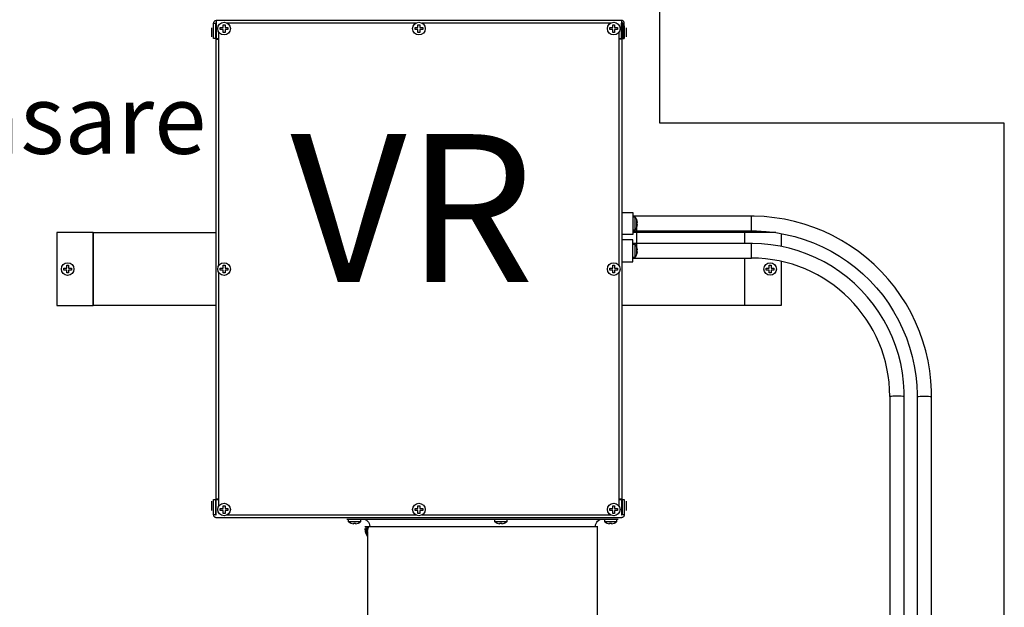
# Model space of a CAD drawing. Units: millimetres. Extents: x 0 to 2067, y 0 to 192.
# Drawn here: x 1841 to 1861, y 98 to 110 of the extents above; entities that cross this region are included whole.
import ezdxf

# ---------------------------------------------------------------- set-up
doc = ezdxf.new("R2010")
doc.units = ezdxf.units.MM
for name, color, linetype in [('PDF11_Geometry', 7, 'Continuous'), ('PDF11_Text', 7, 'Continuous'), ('RAPORTTI', 7, 'Continuous')]:
    doc.layers.add(name, color=color, linetype=linetype)
doc.styles.add('PDF ArialMT', font='arial.ttf')
doc.styles.add('PDF ProximaNova', font='arial.ttf')

msp = doc.modelspace()

# ---------------------------------------------------------------- linework, layer by layer
at = {"layer": 'PDF11_Geometry', "color": 7}
for points in [[(1844.814, 110.018), (1844.851, 110.018), (1844.851, 109.704), (1844.814, 109.704), (1844.814, 110.018), (1844.815, 110.029), (1844.818, 110.039), (1844.823, 110.048), (1844.83, 110.057), (1844.838, 110.064), (1844.848, 110.069), (1844.858, 110.072), (1844.869, 110.073)], [(1853.097, 110.036), (1853.101, 110.036), (1853.104, 110.035), (1853.108, 110.033), (1853.11, 110.031), (1853.113, 110.028), (1853.114, 110.025), (1853.115, 110.021), (1853.116, 110.018), (1853.116, 109.704), (1853.153, 109.704), (1853.153, 110.018), (1853.152, 110.029), (1853.148, 110.039), (1853.143, 110.048), (1853.136, 110.057), (1853.128, 110.064), (1853.118, 110.069), (1853.108, 110.072), (1853.097, 110.073), (1844.869, 110.073), (1844.869, 110.072), (1844.869, 110.069), (1844.869, 110.064), (1844.869, 110.057), (1844.869, 110.048), (1844.869, 110.039), (1844.869, 110.029), (1844.869, 110.018), (1844.86, 110.018), (1844.86, 109.694), (1844.861, 109.694), (1844.864, 109.694), (1844.869, 109.694), (1844.876, 109.694), (1844.885, 109.694), (1844.894, 109.694), (1844.905, 109.694), (1844.916, 109.694)], [(1844.869, 110.018), (1844.869, 109.704), (1844.916, 109.704)], [(1848.92, 110.018), (1845.089, 110.018)], [(1852.877, 110.018), (1849.047, 110.018)], [(1853.097, 110.073), (1853.097, 110.072), (1853.097, 110.069), (1853.097, 110.064), (1853.097, 110.057), (1853.097, 110.048), (1853.097, 110.039), (1853.097, 110.029), (1853.097, 110.018), (1853.107, 110.018), (1853.107, 109.694), (1853.105, 109.694), (1853.102, 109.694), (1853.097, 109.694), (1853.09, 109.694), (1853.082, 109.694), (1853.072, 109.694), (1853.062, 109.694), (1853.051, 109.694)], [(1853.051, 109.704), (1853.097, 109.704), (1853.097, 110.018)], [(1844.768, 109.925), (1844.768, 109.918), (1844.768, 109.898), (1844.768, 109.868), (1844.768, 109.833), (1844.768, 109.797), (1844.768, 109.768), (1844.768, 109.747), (1844.768, 109.74)], [(1844.804, 109.962), (1844.804, 109.962), (1844.804, 109.951), (1844.804, 109.928), (1844.804, 109.894), (1844.804, 109.854), (1844.804, 109.812), (1844.804, 109.771), (1844.804, 109.738), (1844.804, 109.714), (1844.804, 109.704), (1844.804, 109.704)], [(1844.916, 109.844), (1844.916, 105.089)], [(1853.051, 105.089), (1853.051, 109.844)], [(1853.162, 109.704), (1853.162, 109.704), (1853.162, 109.714), (1853.162, 109.738), (1853.162, 109.771), (1853.162, 109.812), (1853.162, 109.854), (1853.162, 109.894), (1853.162, 109.928), (1853.162, 109.951), (1853.162, 109.962), (1853.162, 109.962)], [(1853.199, 109.74), (1853.199, 109.747), (1853.199, 109.768), (1853.199, 109.797), (1853.199, 109.833), (1853.199, 109.868), (1853.199, 109.898), (1853.199, 109.918), (1853.199, 109.925)], [(1844.86, 109.694), (1844.86, 100.357)], [(1853.107, 109.694), (1853.107, 100.357)], [(1853.107, 106.172), (1853.217, 106.172), (1853.328, 106.172), (1853.328, 106.164), (1853.328, 106.142), (1853.328, 106.107), (1853.328, 106.061), (1853.328, 106.007), (1853.328, 105.95), (1853.328, 105.893), (1853.328, 105.839), (1853.328, 105.793), (1853.328, 105.758), (1853.328, 105.736), (1853.328, 105.728), (1853.217, 105.728), (1853.107, 105.728)], [(1859.398, 83.366), (1859.398, 102.439), (1859.397, 102.55), (1859.384, 102.756), (1859.36, 102.961), (1859.325, 103.165), (1859.278, 103.366), (1859.22, 103.564), (1859.151, 103.759), (1859.071, 103.95), (1858.981, 104.136), (1858.88, 104.316), (1858.768, 104.49), (1858.648, 104.658), (1858.518, 104.819), (1858.379, 104.972), (1858.231, 105.117), (1858.076, 105.254), (1857.914, 105.381), (1857.744, 105.499), (1857.567, 105.608), (1857.386, 105.706), (1857.198, 105.794), (1857.006, 105.871), (1856.811, 105.937), (1856.611, 105.992), (1856.409, 106.036), (1856.205, 106.068), (1855.999, 106.089), (1855.793, 106.097), (1855.737, 106.098), (1853.328, 106.098)], [(1853.408, 106.028), (1853.406, 106.035), (1853.402, 106.041), (1853.399, 106.048), (1853.395, 106.054), (1853.391, 106.06), (1853.387, 106.066), (1853.383, 106.072), (1853.379, 106.078), (1853.328, 106.078)], [(1853.379, 105.822), (1853.379, 105.826), (1853.379, 105.843), (1853.379, 105.871), (1853.379, 105.908), (1853.379, 105.95), (1853.379, 105.991), (1853.379, 106.028), (1853.379, 106.057), (1853.379, 106.074), (1853.379, 106.078)], [(1853.408, 105.872), (1853.411, 105.879), (1853.413, 105.886), (1853.415, 105.894), (1853.418, 105.901), (1853.419, 105.908), (1853.42, 105.915), (1853.422, 105.923), (1853.423, 105.931), (1853.408, 105.931), (1853.408, 105.935), (1853.408, 105.94), (1853.409, 105.945), (1853.409, 105.95), (1853.409, 105.955), (1853.408, 105.96), (1853.408, 105.965), (1853.408, 105.969), (1853.423, 105.969), (1853.422, 105.977), (1853.42, 105.984), (1853.419, 105.992), (1853.418, 105.999), (1853.415, 106.006), (1853.413, 106.013), (1853.411, 106.021), (1853.408, 106.028)], [(1853.408, 105.318), (1853.408, 106.028)], [(1855.737, 105.802), (1855.737, 105.803), (1855.737, 105.814), (1855.737, 105.837), (1855.737, 105.87), (1855.737, 105.911), (1855.737, 105.954), (1855.737, 105.998), (1855.737, 106.037), (1855.737, 106.068), (1855.737, 106.089), (1855.737, 106.098), (1855.737, 106.098)], [(1853.328, 105.822), (1853.379, 105.822), (1853.383, 105.828), (1853.387, 105.834), (1853.391, 105.84), (1853.396, 105.846), (1853.399, 105.852), (1853.402, 105.859), (1853.406, 105.865), (1853.409, 105.872)], [(1853.328, 105.802), (1855.737, 105.802), (1855.839, 105.8), (1856.037, 105.789), (1856.234, 105.765), (1856.429, 105.73), (1856.622, 105.684), (1856.811, 105.626), (1856.997, 105.557), (1857.179, 105.478), (1857.356, 105.387), (1857.527, 105.287), (1857.691, 105.177), (1857.849, 105.057), (1858, 104.928), (1858.142, 104.791), (1858.277, 104.645), (1858.403, 104.492), (1858.519, 104.331), (1858.626, 104.164), (1858.723, 103.991), (1858.809, 103.813), (1858.884, 103.63), (1858.949, 103.442), (1859.002, 103.252), (1859.045, 103.058), (1859.076, 102.862), (1859.095, 102.665), (1859.102, 102.477), (1859.102, 102.439), (1859.102, 83.366)], [(1842.368, 105.765), (1842.367, 105.765), (1842.367, 105.765), (1842.367, 105.765), (1842.367, 105.765), (1841.628, 105.765), (1841.628, 104.286), (1842.367, 104.286), (1842.367, 104.286), (1842.367, 104.286), (1842.367, 104.286), (1842.368, 104.286)], [(1842.367, 105.765), (1842.367, 104.286)], [(1844.86, 104.286), (1842.368, 104.286), (1842.368, 105.765), (1844.86, 105.765)], [(1853.107, 105.173), (1853.217, 105.173), (1853.328, 105.173), (1853.328, 105.181), (1853.328, 105.203), (1853.328, 105.238), (1853.328, 105.284), (1853.328, 105.338), (1853.328, 105.395), (1853.328, 105.453), (1853.328, 105.506), (1853.328, 105.552), (1853.328, 105.587), (1853.328, 105.61), (1853.328, 105.617), (1853.217, 105.617), (1853.107, 105.617)], [(1855.599, 105.765), (1853.328, 105.765)], [(1855.599, 105.765), (1855.599, 105.544)], [(1856.234, 105.765), (1855.599, 105.765), (1855.599, 105.765), (1855.599, 105.765), (1855.599, 105.765)], [(1855.6, 105.765), (1855.6, 105.544)], [(1856.339, 105.746), (1856.339, 105.484)], [(1858.843, 83.107), (1858.843, 102.439), (1858.842, 102.541), (1858.829, 102.731), (1858.806, 102.92), (1858.771, 103.107), (1858.724, 103.292), (1858.666, 103.473), (1858.597, 103.651), (1858.517, 103.823), (1858.427, 103.991), (1858.327, 104.153), (1858.217, 104.308), (1858.098, 104.457), (1857.969, 104.598), (1857.833, 104.73), (1857.688, 104.854), (1857.536, 104.97), (1857.378, 105.075), (1857.213, 105.171), (1857.043, 105.256), (1856.867, 105.33), (1856.688, 105.394), (1856.505, 105.447), (1856.319, 105.488), (1856.131, 105.518), (1855.941, 105.537), (1855.761, 105.543), (1855.737, 105.544), (1853.328, 105.544)], [(1853.408, 105.473), (1853.406, 105.48), (1853.402, 105.487), (1853.399, 105.493), (1853.395, 105.499), (1853.391, 105.505), (1853.387, 105.511), (1853.383, 105.517), (1853.379, 105.523), (1853.328, 105.523)], [(1853.379, 105.268), (1853.379, 105.272), (1853.379, 105.288), (1853.379, 105.317), (1853.379, 105.354), (1853.379, 105.395), (1853.379, 105.437), (1853.379, 105.474), (1853.379, 105.502), (1853.379, 105.519), (1853.379, 105.523)], [(1853.408, 105.318), (1853.411, 105.324), (1853.413, 105.332), (1853.415, 105.339), (1853.418, 105.346), (1853.419, 105.354), (1853.42, 105.361), (1853.422, 105.368), (1853.423, 105.376), (1853.408, 105.376), (1853.408, 105.381), (1853.408, 105.386), (1853.409, 105.39), (1853.409, 105.395), (1853.409, 105.4), (1853.408, 105.405), (1853.408, 105.41), (1853.408, 105.415), (1853.423, 105.415), (1853.422, 105.422), (1853.42, 105.43), (1853.419, 105.437), (1853.418, 105.444), (1853.415, 105.452), (1853.413, 105.459), (1853.411, 105.466), (1853.408, 105.473)], [(1853.328, 105.268), (1853.379, 105.268), (1853.383, 105.273), (1853.387, 105.279), (1853.391, 105.285), (1853.396, 105.292), (1853.399, 105.298), (1853.402, 105.304), (1853.406, 105.311), (1853.409, 105.317)], [(1853.328, 105.248), (1855.737, 105.248)], [(1855.599, 105.248), (1855.599, 104.286)], [(1855.6, 105.248), (1855.6, 104.286)], [(1856.339, 105.182), (1856.339, 104.286), (1855.599, 104.286), (1855.599, 104.286), (1855.599, 104.286), (1855.599, 104.286), (1853.107, 104.286)], [(1844.916, 104.963), (1844.916, 100.207)], [(1853.051, 100.207), (1853.051, 104.963)], [(1858.547, 102.439), (1858.547, 83.301)], [(1859.102, 102.439), (1859.103, 102.439), (1859.113, 102.44), (1859.134, 102.441), (1859.167, 102.442), (1859.207, 102.443), (1859.25, 102.443), (1859.294, 102.443), (1859.333, 102.442), (1859.366, 102.441), (1859.388, 102.44), (1859.398, 102.439), (1859.398, 102.439)], [(1844.768, 100.311), (1844.768, 100.304), (1844.768, 100.284), (1844.768, 100.253), (1844.768, 100.218), (1844.768, 100.183), (1844.768, 100.153), (1844.768, 100.133), (1844.768, 100.126)], [(1844.804, 100.347), (1844.804, 100.347), (1844.804, 100.337), (1844.804, 100.313), (1844.804, 100.28), (1844.804, 100.239), (1844.804, 100.197), (1844.804, 100.157), (1844.804, 100.123), (1844.804, 100.1), (1844.804, 100.089), (1844.804, 100.088)], [(1844.916, 100.357), (1844.905, 100.357), (1844.894, 100.357), (1844.885, 100.357), (1844.876, 100.357), (1844.869, 100.357), (1844.864, 100.357), (1844.861, 100.357), (1844.86, 100.357), (1844.86, 100.033), (1844.869, 100.033), (1844.869, 100.347), (1844.916, 100.347)], [(1853.051, 100.347), (1853.097, 100.347), (1853.097, 100.033), (1853.107, 100.033), (1853.107, 100.357), (1853.105, 100.357), (1853.102, 100.357), (1853.097, 100.357), (1853.09, 100.357), (1853.082, 100.357), (1853.072, 100.357), (1853.062, 100.357), (1853.051, 100.357)], [(1853.162, 100.088), (1853.162, 100.089), (1853.162, 100.1), (1853.162, 100.123), (1853.162, 100.157), (1853.162, 100.197), (1853.162, 100.239), (1853.162, 100.28), (1853.162, 100.313), (1853.162, 100.337), (1853.162, 100.347), (1853.162, 100.347)], [(1853.199, 100.126), (1853.199, 100.133), (1853.199, 100.153), (1853.199, 100.183), (1853.199, 100.218), (1853.199, 100.253), (1853.199, 100.284), (1853.199, 100.304), (1853.199, 100.311)], [(1853.153, 100.033), (1853.152, 100.022), (1853.148, 100.012), (1853.143, 100.002), (1853.136, 99.994), (1853.128, 99.987), (1853.118, 99.982), (1853.108, 99.979), (1853.097, 99.978), (1844.869, 99.978), (1844.858, 99.979), (1844.848, 99.982), (1844.838, 99.987), (1844.83, 99.994), (1844.823, 100.002), (1844.818, 100.012), (1844.815, 100.022), (1844.814, 100.033)], [(1845.089, 100.033), (1848.92, 100.033)], [(1849.047, 100.033), (1852.877, 100.033)], [(1847.522, 99.95), (1847.528, 99.95), (1847.548, 99.95), (1847.58, 99.95), (1847.624, 99.95), (1847.682, 99.95), (1847.751, 99.95), (1847.832, 99.95), (1847.926, 99.95), (1848.03, 99.95), (1848.145, 99.95), (1848.27, 99.95), (1848.405, 99.95), (1848.548, 99.95), (1848.7, 99.95), (1848.859, 99.95), (1849.025, 99.95), (1849.197, 99.95), (1849.374, 99.95), (1849.555, 99.95), (1849.74, 99.95), (1849.927, 99.95), (1850.116, 99.95), (1850.306, 99.95), (1850.495, 99.95), (1850.684, 99.95), (1850.87, 99.95), (1851.054, 99.95), (1851.234, 99.95), (1851.41, 99.95), (1851.58, 99.95), (1851.744, 99.95), (1851.901, 99.95), (1852.05, 99.95), (1852.191, 99.95), (1852.323, 99.95), (1852.446, 99.95), (1852.557, 99.95), (1852.658, 99.95), (1852.748, 99.95), (1852.826, 99.95), (1852.892, 99.95), (1852.946, 99.95), (1852.987, 99.95), (1853.015, 99.95), (1853.03, 99.95), (1853.033, 99.95)], [(1847.55, 99.95), (1847.55, 99.9), (1847.556, 99.895), (1847.562, 99.891), (1847.568, 99.887), (1847.575, 99.883), (1847.581, 99.879), (1847.587, 99.876), (1847.594, 99.872), (1847.601, 99.869)], [(1847.55, 99.9), (1847.558, 99.9), (1847.577, 99.9), (1847.608, 99.9), (1847.647, 99.9), (1847.689, 99.9), (1847.729, 99.9), (1847.765, 99.9), (1847.79, 99.9), (1847.804, 99.9), (1847.806, 99.9)], [(1847.601, 99.869), (1847.601, 99.87), (1847.601, 99.87), (1847.601, 99.87), (1847.659, 99.855), (1847.659, 99.857), (1847.659, 99.858), (1847.659, 99.859), (1847.659, 99.861), (1847.659, 99.863), (1847.659, 99.865), (1847.659, 99.868), (1847.659, 99.87), (1847.698, 99.87), (1847.698, 99.868), (1847.698, 99.865), (1847.698, 99.863), (1847.698, 99.861), (1847.698, 99.859), (1847.698, 99.858), (1847.698, 99.857), (1847.698, 99.855), (1847.756, 99.87), (1847.756, 99.87), (1847.756, 99.87), (1847.756, 99.869)], [(1847.756, 99.869), (1847.763, 99.872), (1847.769, 99.876), (1847.776, 99.879), (1847.782, 99.883), (1847.788, 99.887), (1847.794, 99.891), (1847.8, 99.895), (1847.805, 99.9), (1847.805, 99.95)], [(1847.837, 99.95), (1847.866, 99.947), (1847.894, 99.939), (1847.919, 99.925), (1847.941, 99.907), (1847.96, 99.884), (1847.973, 99.859), (1847.982, 99.831), (1847.985, 99.802)], [(1847.888, 99.802), (1847.892, 99.802), (1847.901, 99.802), (1847.919, 99.802), (1847.927, 99.802), (1847.934, 99.802), (1847.946, 99.802), (1847.957, 99.802), (1847.962, 99.802), (1847.965, 99.802), (1847.996, 99.802), (1848.041, 99.802), (1848.097, 99.802), (1848.166, 99.802), (1848.246, 99.802), (1848.338, 99.802), (1848.44, 99.802), (1848.553, 99.802), (1848.675, 99.802), (1848.806, 99.802), (1848.945, 99.802), (1849.092, 99.802), (1849.245, 99.802), (1849.404, 99.802), (1849.568, 99.802), (1849.736, 99.802), (1849.907, 99.802), (1850.079, 99.802), (1850.253, 99.802), (1850.427, 99.802), (1850.601, 99.802), (1850.772, 99.802), (1850.94, 99.802), (1851.105, 99.802), (1851.266, 99.802), (1851.421, 99.802), (1851.57, 99.802), (1851.711, 99.802), (1851.844, 99.802), (1851.969, 99.802), (1852.085, 99.802), (1852.19, 99.802), (1852.284, 99.802), (1852.368, 99.802), (1852.44, 99.802), (1852.5, 99.802), (1852.548, 99.802), (1852.583, 99.802), (1852.605, 99.802), (1852.614, 99.802), (1852.615, 99.802)], [(1847.94, 99.609), (1847.928, 99.629), (1847.907, 99.727), (1847.919, 99.801), (1847.919, 99.802)], [(1847.938, 99.674), (1847.929, 99.714), (1847.944, 99.795), (1847.946, 99.802)], [(1847.94, 99.695), (1847.958, 99.785), (1847.965, 99.802)], [(1850.52, 99.95), (1850.52, 99.9), (1850.526, 99.895), (1850.532, 99.891), (1850.538, 99.887), (1850.544, 99.883), (1850.55, 99.879), (1850.556, 99.876), (1850.563, 99.872), (1850.57, 99.869)], [(1850.52, 99.9), (1850.527, 99.9), (1850.547, 99.9), (1850.578, 99.9), (1850.616, 99.9), (1850.658, 99.9), (1850.699, 99.9), (1850.734, 99.9), (1850.76, 99.9), (1850.773, 99.9), (1850.775, 99.9)], [(1850.57, 99.869), (1850.57, 99.87), (1850.57, 99.87), (1850.57, 99.87), (1850.628, 99.855), (1850.628, 99.857), (1850.628, 99.858), (1850.628, 99.859), (1850.628, 99.861), (1850.628, 99.863), (1850.628, 99.865), (1850.628, 99.868), (1850.628, 99.87), (1850.667, 99.87), (1850.667, 99.868), (1850.667, 99.865), (1850.667, 99.863), (1850.667, 99.861), (1850.667, 99.859), (1850.667, 99.858), (1850.667, 99.857), (1850.667, 99.855), (1850.725, 99.87), (1850.725, 99.87), (1850.725, 99.87), (1850.725, 99.869)], [(1850.725, 99.869), (1850.732, 99.872), (1850.738, 99.876), (1850.745, 99.879), (1850.751, 99.883), (1850.757, 99.887), (1850.763, 99.891), (1850.769, 99.895), (1850.775, 99.9), (1850.775, 99.95)], [(1852.57, 99.802), (1852.573, 99.831), (1852.582, 99.859), (1852.595, 99.884), (1852.614, 99.907), (1852.636, 99.925), (1852.662, 99.939), (1852.69, 99.947), (1852.718, 99.95)], [(1852.75, 99.95), (1852.75, 99.9), (1852.755, 99.895), (1852.761, 99.891), (1852.767, 99.887), (1852.773, 99.883), (1852.779, 99.879), (1852.786, 99.876), (1852.793, 99.872), (1852.799, 99.869)], [(1852.75, 99.9), (1852.756, 99.9), (1852.777, 99.9), (1852.807, 99.9), (1852.846, 99.9), (1852.887, 99.9), (1852.928, 99.9), (1852.963, 99.9), (1852.989, 99.9), (1853.003, 99.9), (1853.005, 99.9)], [(1852.799, 99.869), (1852.799, 99.87), (1852.799, 99.87), (1852.799, 99.87), (1852.858, 99.855), (1852.858, 99.857), (1852.858, 99.858), (1852.858, 99.859), (1852.858, 99.861), (1852.858, 99.863), (1852.858, 99.865), (1852.858, 99.868), (1852.858, 99.87), (1852.896, 99.87), (1852.896, 99.868), (1852.896, 99.865), (1852.896, 99.863), (1852.896, 99.861), (1852.896, 99.859), (1852.896, 99.858), (1852.896, 99.857), (1852.896, 99.855), (1852.955, 99.87), (1852.955, 99.87), (1852.955, 99.87), (1852.955, 99.869)], [(1852.955, 99.869), (1852.961, 99.872), (1852.968, 99.876), (1852.974, 99.879), (1852.981, 99.883), (1852.987, 99.887), (1852.993, 99.891), (1852.999, 99.895), (1853.005, 99.9), (1853.005, 99.95)], [(1847.885, 99.761), (1847.893, 99.7), (1847.907, 99.655), (1847.923, 99.621), (1847.94, 99.592)]]:
    msp.add_lwpolyline(points, dxfattribs=at)
for points in [[(1845.046, 109.829), (1845.007, 109.829), (1845.007, 109.836), (1845.007, 109.843), (1845.007, 109.85), (1845.007, 109.858), (1845.007, 109.865), (1845.007, 109.872), (1845.007, 109.88), (1845.007, 109.887), (1844.949, 109.887), (1844.949, 109.892), (1844.949, 109.897), (1844.949, 109.902), (1844.949, 109.907), (1844.949, 109.912), (1844.949, 109.916), (1844.949, 109.921), (1844.949, 109.926), (1845.007, 109.926), (1845.007, 109.934), (1845.007, 109.941), (1845.007, 109.948), (1845.007, 109.956), (1845.007, 109.963), (1845.007, 109.97), (1845.007, 109.977), (1845.007, 109.985), (1845.046, 109.985), (1845.046, 109.977), (1845.046, 109.97), (1845.046, 109.963), (1845.046, 109.956), (1845.046, 109.948), (1845.046, 109.941), (1845.046, 109.934), (1845.046, 109.926), (1845.104, 109.926), (1845.104, 109.921), (1845.104, 109.916), (1845.104, 109.912), (1845.104, 109.907), (1845.104, 109.902), (1845.104, 109.897), (1845.104, 109.892), (1845.104, 109.887), (1845.046, 109.887), (1845.046, 109.88), (1845.046, 109.872), (1845.046, 109.865), (1845.046, 109.858), (1845.046, 109.85), (1845.046, 109.843), (1845.046, 109.836)], [(1849.003, 109.829), (1848.964, 109.829), (1848.964, 109.836), (1848.964, 109.843), (1848.964, 109.85), (1848.964, 109.858), (1848.964, 109.865), (1848.964, 109.872), (1848.964, 109.88), (1848.964, 109.887), (1848.906, 109.887), (1848.906, 109.892), (1848.906, 109.897), (1848.906, 109.902), (1848.906, 109.907), (1848.906, 109.912), (1848.906, 109.916), (1848.906, 109.921), (1848.906, 109.926), (1848.964, 109.926), (1848.964, 109.934), (1848.964, 109.941), (1848.964, 109.948), (1848.964, 109.956), (1848.964, 109.963), (1848.964, 109.97), (1848.964, 109.977), (1848.964, 109.985), (1849.003, 109.985), (1849.003, 109.977), (1849.003, 109.97), (1849.003, 109.963), (1849.003, 109.956), (1849.003, 109.948), (1849.003, 109.941), (1849.003, 109.934), (1849.003, 109.926), (1849.061, 109.926), (1849.061, 109.921), (1849.061, 109.916), (1849.061, 109.912), (1849.061, 109.907), (1849.061, 109.902), (1849.061, 109.897), (1849.061, 109.892), (1849.061, 109.887), (1849.003, 109.887), (1849.003, 109.88), (1849.003, 109.872), (1849.003, 109.865), (1849.003, 109.858), (1849.003, 109.85), (1849.003, 109.843), (1849.003, 109.836)], [(1852.959, 109.926), (1853.018, 109.926), (1853.018, 109.921), (1853.018, 109.916), (1853.018, 109.912), (1853.018, 109.907), (1853.018, 109.902), (1853.018, 109.897), (1853.018, 109.892), (1853.018, 109.887), (1852.959, 109.887), (1852.959, 109.88), (1852.959, 109.872), (1852.959, 109.865), (1852.959, 109.858), (1852.959, 109.85), (1852.959, 109.843), (1852.959, 109.836), (1852.959, 109.829), (1852.92, 109.829), (1852.92, 109.836), (1852.92, 109.843), (1852.92, 109.85), (1852.92, 109.858), (1852.92, 109.865), (1852.92, 109.872), (1852.92, 109.88), (1852.92, 109.887), (1852.863, 109.887), (1852.863, 109.892), (1852.863, 109.897), (1852.863, 109.902), (1852.863, 109.907), (1852.863, 109.912), (1852.863, 109.916), (1852.863, 109.921), (1852.863, 109.926), (1852.92, 109.926), (1852.92, 109.934), (1852.92, 109.941), (1852.92, 109.948), (1852.92, 109.956), (1852.92, 109.963), (1852.92, 109.97), (1852.92, 109.977), (1852.92, 109.985), (1852.959, 109.985), (1852.959, 109.977), (1852.959, 109.97), (1852.959, 109.963), (1852.959, 109.956), (1852.959, 109.948), (1852.959, 109.941), (1852.959, 109.934)], [(1841.869, 104.948), (1841.83, 104.948), (1841.83, 104.955), (1841.83, 104.962), (1841.83, 104.969), (1841.83, 104.976), (1841.83, 104.984), (1841.83, 104.991), (1841.83, 104.998), (1841.83, 105.006), (1841.772, 105.006), (1841.772, 105.011), (1841.772, 105.016), (1841.772, 105.021), (1841.772, 105.025), (1841.772, 105.03), (1841.772, 105.035), (1841.772, 105.04), (1841.772, 105.045), (1841.83, 105.045), (1841.83, 105.052), (1841.83, 105.06), (1841.83, 105.067), (1841.83, 105.075), (1841.83, 105.082), (1841.83, 105.089), (1841.83, 105.096), (1841.83, 105.103), (1841.869, 105.103), (1841.869, 105.096), (1841.869, 105.089), (1841.869, 105.082), (1841.869, 105.075), (1841.869, 105.067), (1841.869, 105.06), (1841.869, 105.052), (1841.869, 105.045), (1841.927, 105.045), (1841.927, 105.04), (1841.927, 105.035), (1841.927, 105.03), (1841.927, 105.025), (1841.927, 105.021), (1841.927, 105.016), (1841.927, 105.011), (1841.927, 105.006), (1841.869, 105.006), (1841.869, 104.998), (1841.869, 104.991), (1841.869, 104.984), (1841.869, 104.976), (1841.869, 104.969), (1841.869, 104.962), (1841.869, 104.955)], [(1845.046, 104.948), (1845.007, 104.948), (1845.007, 104.955), (1845.007, 104.962), (1845.007, 104.969), (1845.007, 104.976), (1845.007, 104.984), (1845.007, 104.991), (1845.007, 104.998), (1845.007, 105.006), (1844.949, 105.006), (1844.949, 105.011), (1844.949, 105.016), (1844.949, 105.021), (1844.949, 105.025), (1844.949, 105.03), (1844.949, 105.035), (1844.949, 105.04), (1844.949, 105.045), (1845.007, 105.045), (1845.007, 105.052), (1845.007, 105.06), (1845.007, 105.067), (1845.007, 105.075), (1845.007, 105.082), (1845.007, 105.089), (1845.007, 105.096), (1845.007, 105.103), (1845.046, 105.103), (1845.046, 105.096), (1845.046, 105.089), (1845.046, 105.082), (1845.046, 105.075), (1845.046, 105.067), (1845.046, 105.06), (1845.046, 105.052), (1845.046, 105.045), (1845.104, 105.045), (1845.104, 105.04), (1845.104, 105.035), (1845.104, 105.03), (1845.104, 105.025), (1845.104, 105.021), (1845.104, 105.016), (1845.104, 105.011), (1845.104, 105.006), (1845.046, 105.006), (1845.046, 104.998), (1845.046, 104.991), (1845.046, 104.984), (1845.046, 104.976), (1845.046, 104.969), (1845.046, 104.962), (1845.046, 104.955)], [(1852.959, 104.948), (1852.92, 104.948), (1852.92, 104.955), (1852.92, 104.962), (1852.92, 104.969), (1852.92, 104.976), (1852.92, 104.984), (1852.92, 104.991), (1852.92, 104.998), (1852.92, 105.006), (1852.863, 105.006), (1852.863, 105.011), (1852.863, 105.016), (1852.863, 105.021), (1852.863, 105.025), (1852.863, 105.03), (1852.863, 105.035), (1852.863, 105.04), (1852.863, 105.045), (1852.92, 105.045), (1852.92, 105.052), (1852.92, 105.06), (1852.92, 105.067), (1852.92, 105.075), (1852.92, 105.082), (1852.92, 105.089), (1852.92, 105.096), (1852.92, 105.103), (1852.959, 105.103), (1852.959, 105.096), (1852.959, 105.089), (1852.959, 105.082), (1852.959, 105.075), (1852.959, 105.067), (1852.959, 105.06), (1852.959, 105.052), (1852.959, 105.045), (1853.018, 105.045), (1853.018, 105.04), (1853.018, 105.035), (1853.018, 105.03), (1853.018, 105.025), (1853.018, 105.021), (1853.018, 105.016), (1853.018, 105.011), (1853.018, 105.006), (1852.959, 105.006), (1852.959, 104.998), (1852.959, 104.991), (1852.959, 104.984), (1852.959, 104.976), (1852.959, 104.969), (1852.959, 104.962), (1852.959, 104.955)], [(1856.137, 104.948), (1856.098, 104.948), (1856.098, 104.955), (1856.098, 104.962), (1856.098, 104.969), (1856.098, 104.976), (1856.098, 104.984), (1856.098, 104.991), (1856.098, 104.998), (1856.098, 105.006), (1856.039, 105.006), (1856.039, 105.011), (1856.039, 105.016), (1856.039, 105.021), (1856.039, 105.025), (1856.039, 105.03), (1856.039, 105.035), (1856.039, 105.04), (1856.039, 105.045), (1856.098, 105.045), (1856.098, 105.052), (1856.098, 105.06), (1856.098, 105.067), (1856.098, 105.075), (1856.098, 105.082), (1856.098, 105.089), (1856.098, 105.096), (1856.098, 105.103), (1856.137, 105.103), (1856.137, 105.096), (1856.137, 105.089), (1856.137, 105.082), (1856.137, 105.075), (1856.137, 105.067), (1856.137, 105.06), (1856.137, 105.052), (1856.137, 105.045), (1856.195, 105.045), (1856.195, 105.04), (1856.195, 105.035), (1856.195, 105.03), (1856.195, 105.025), (1856.195, 105.021), (1856.195, 105.016), (1856.195, 105.011), (1856.195, 105.006), (1856.137, 105.006), (1856.137, 104.998), (1856.137, 104.991), (1856.137, 104.984), (1856.137, 104.976), (1856.137, 104.969), (1856.137, 104.962), (1856.137, 104.955)], [(1844.851, 100.033), (1844.814, 100.033), (1844.814, 100.347), (1844.851, 100.347)], [(1845.046, 100.066), (1845.007, 100.066), (1845.007, 100.073), (1845.007, 100.081), (1845.007, 100.088), (1845.007, 100.095), (1845.007, 100.103), (1845.007, 100.11), (1845.007, 100.117), (1845.007, 100.125), (1844.949, 100.125), (1844.949, 100.13), (1844.949, 100.134), (1844.949, 100.139), (1844.949, 100.144), (1844.949, 100.149), (1844.949, 100.154), (1844.949, 100.159), (1844.949, 100.163), (1845.007, 100.163), (1845.007, 100.171), (1845.007, 100.178), (1845.007, 100.186), (1845.007, 100.193), (1845.007, 100.2), (1845.007, 100.207), (1845.007, 100.215), (1845.007, 100.222), (1845.046, 100.222), (1845.046, 100.215), (1845.046, 100.207), (1845.046, 100.2), (1845.046, 100.193), (1845.046, 100.186), (1845.046, 100.178), (1845.046, 100.171), (1845.046, 100.163), (1845.104, 100.163), (1845.104, 100.159), (1845.104, 100.154), (1845.104, 100.149), (1845.104, 100.144), (1845.104, 100.139), (1845.104, 100.134), (1845.104, 100.13), (1845.104, 100.125), (1845.046, 100.125), (1845.046, 100.117), (1845.046, 100.11), (1845.046, 100.103), (1845.046, 100.095), (1845.046, 100.088), (1845.046, 100.081), (1845.046, 100.073)], [(1849.003, 100.066), (1848.964, 100.066), (1848.964, 100.073), (1848.964, 100.081), (1848.964, 100.088), (1848.964, 100.095), (1848.964, 100.103), (1848.964, 100.11), (1848.964, 100.117), (1848.964, 100.125), (1848.906, 100.125), (1848.906, 100.13), (1848.906, 100.134), (1848.906, 100.139), (1848.906, 100.144), (1848.906, 100.149), (1848.906, 100.154), (1848.906, 100.159), (1848.906, 100.163), (1848.964, 100.163), (1848.964, 100.171), (1848.964, 100.178), (1848.964, 100.186), (1848.964, 100.193), (1848.964, 100.2), (1848.964, 100.207), (1848.964, 100.215), (1848.964, 100.222), (1849.003, 100.222), (1849.003, 100.215), (1849.003, 100.207), (1849.003, 100.2), (1849.003, 100.193), (1849.003, 100.186), (1849.003, 100.178), (1849.003, 100.171), (1849.003, 100.163), (1849.061, 100.163), (1849.061, 100.159), (1849.061, 100.154), (1849.061, 100.149), (1849.061, 100.144), (1849.061, 100.139), (1849.061, 100.134), (1849.061, 100.13), (1849.061, 100.125), (1849.003, 100.125), (1849.003, 100.117), (1849.003, 100.11), (1849.003, 100.103), (1849.003, 100.095), (1849.003, 100.088), (1849.003, 100.081), (1849.003, 100.073)], [(1852.959, 100.163), (1853.018, 100.163), (1853.018, 100.159), (1853.018, 100.154), (1853.018, 100.149), (1853.018, 100.144), (1853.018, 100.139), (1853.018, 100.134), (1853.018, 100.13), (1853.018, 100.125), (1852.959, 100.125), (1852.959, 100.117), (1852.959, 100.11), (1852.959, 100.103), (1852.959, 100.095), (1852.959, 100.088), (1852.959, 100.081), (1852.959, 100.073), (1852.959, 100.066), (1852.92, 100.066), (1852.92, 100.073), (1852.92, 100.081), (1852.92, 100.088), (1852.92, 100.095), (1852.92, 100.103), (1852.92, 100.11), (1852.92, 100.117), (1852.92, 100.125), (1852.863, 100.125), (1852.863, 100.13), (1852.863, 100.134), (1852.863, 100.139), (1852.863, 100.144), (1852.863, 100.149), (1852.863, 100.154), (1852.863, 100.159), (1852.863, 100.163), (1852.92, 100.163), (1852.92, 100.171), (1852.92, 100.178), (1852.92, 100.186), (1852.92, 100.193), (1852.92, 100.2), (1852.92, 100.207), (1852.92, 100.215), (1852.92, 100.222), (1852.959, 100.222), (1852.959, 100.215), (1852.959, 100.207), (1852.959, 100.2), (1852.959, 100.193), (1852.959, 100.186), (1852.959, 100.178), (1852.959, 100.171)], [(1853.153, 100.033), (1853.116, 100.033), (1853.116, 100.347), (1853.153, 100.347)]]:
    msp.add_lwpolyline(points, close=True, dxfattribs=at)
msp.add_lwpolyline([(1858.843, 102.439), (1858.843, 102.439), (1858.833, 102.44), (1858.811, 102.441), (1858.779, 102.442), (1858.739, 102.443), (1858.696, 102.443), (1858.652, 102.443), (1858.612, 102.442), (1858.58, 102.441), (1858.558, 102.44), (1858.548, 102.439), (1858.547, 102.439, 0.414073), (1855.737, 105.248), (1855.737, 105.248), (1855.737, 105.259), (1855.737, 105.283), (1855.737, 105.316), (1855.737, 105.356), (1855.737, 105.4), (1855.737, 105.444), (1855.737, 105.482), (1855.737, 105.514), (1855.737, 105.535), (1855.737, 105.543), (1855.737, 105.544)], format="xyb", dxfattribs=at)
at = {"layer": 'PDF11_Geometry', "color": 7, "ltscale": 1.498125}
msp.add_lwpolyline([(1852.614, 85.897), (1852.614, 99.802)], dxfattribs=at)
at = {"layer": 'PDF11_Geometry', "color": 7, "ltscale": 1.493472}
msp.add_lwpolyline([(1847.94, 99.695), (1847.94, 86.182)], dxfattribs=at)
at = {"layer": 'PDF11_Geometry', "color": 7}
for centre, radius in [((1845.027, 109.907), 0.128), ((1848.983, 109.907), 0.128), ((1852.94, 109.907), 0.128), ((1841.849, 105.025), 0.128), ((1845.027, 105.025), 0.128), ((1852.94, 105.025), 0.128), ((1856.117, 105.025), 0.127), ((1845.027, 100.144), 0.128), ((1848.983, 100.144), 0.128), ((1852.94, 100.144), 0.128)]:
    msp.add_circle(centre, radius, dxfattribs=at)
at = {"layer": 'RAPORTTI'}
msp.add_lwpolyline([(1860.874, 82.922), (1860.874, 107.99), (1853.875, 107.99), (1853.875, 111.875)], dxfattribs=at)

# ---------------------------------------------------------------- texts
at = {"layer": 'PDF11_Text', "color": 7, "insert": (1820.125, 104.375), "char_height": 1.404, "attachment_point": 4, "style": 'PDF ProximaNova'}
msp.add_mtext('Installera en rökbegränsare \\Pså högt som möjligt \\P(ljudtekniskt den bästa \\Plösningen).', dxfattribs=at)
at = {"layer": 'RAPORTTI', "color": 7, "insert": (1846.375, 105.875), "char_height": 3, "attachment_point": 4, "style": 'PDF ArialMT'}
msp.add_mtext('VR', dxfattribs=at)

doc.saveas('drawing.dxf')
